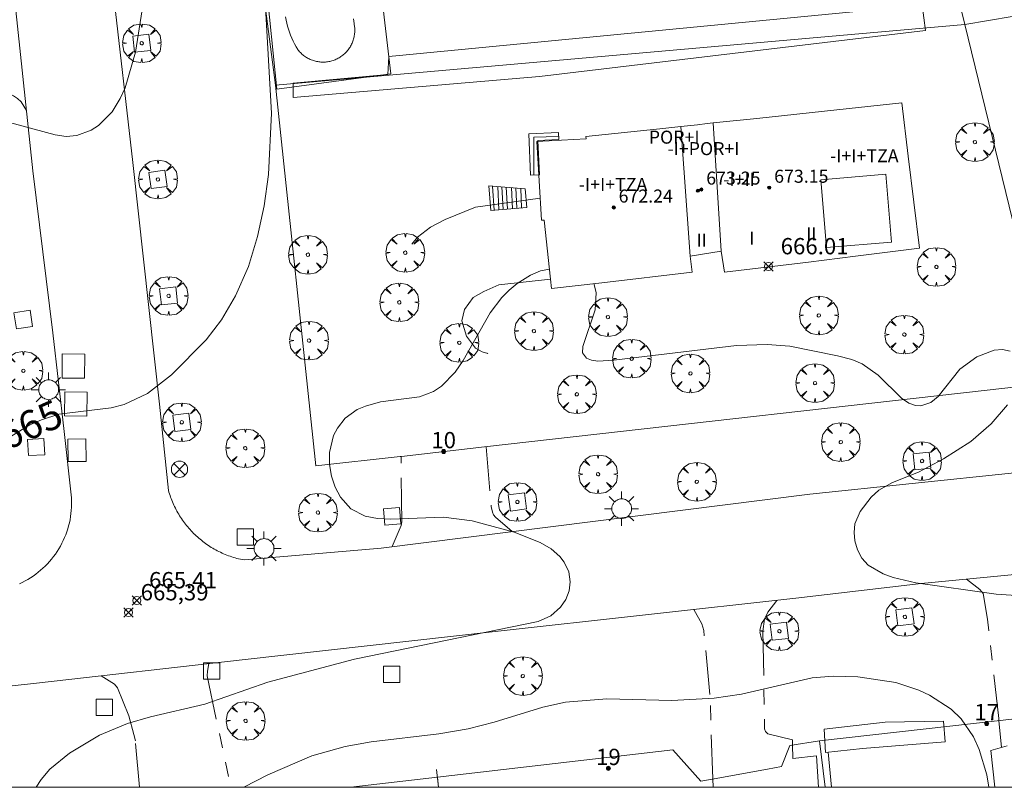
# Model space of a CAD drawing. Units: millimetres. Extents: x 420996 to 422002, y 4485999 to 4486501.
# Drawn here: x 421705 to 421765, y 4486000 to 4486047 of the extents above; entities that cross this region are included whole.
import ezdxf

# ---------------------------------------------------------------- set-up
doc = ezdxf.new("R2010")
doc.units = ezdxf.units.MM
doc.header["$MEASUREMENT"] = 0
doc.linetypes.add('VADO', pattern=[9.01, 2.71, -0.9, 0.9, -0.9, 0.9, -0.9, 0.9, -0.9])
doc.layers.get('0').update_dxf_attribs({"lineweight": 9})
for name, color, linetype, lineweight in [('1', 7, 'Continuous', 9), ('f012003p_num_plantas', 252, 'Continuous', 9), ('f022001p_portal', 7, 'Continuous', 9), ('f022001p_portal_texto', 7, 'Continuous', 9), ('f040024s_piscina', 140, 'Continuous', 9), ('f050002l_curvanivel_cgn', 23, 'Continuous', 9), ('f050002l_curvanivel_mae', 213, 'Continuous', 9), ('f050008p_puntocotaterreno', 7, 'Continuous', 9), ('f050009p_puntocotaconstruccionelevada', 211, 'Continuous', 9), ('f061013p_arbol', 91, 'Continuous', 9), ('f070045l_muro_mur', 30, 'MURO2', 9), ('f070045l_muro_tap', 11, 'MURO2', 9), ('f070045l_puerta', 11, 'Continuous', 9), ('f070047l_seto', 91, 'Continuous', 9), ('f070056l_edificacion_med', 221, 'Continuous', 9), ('f070056s_edificacion_edi', 240, 'Continuous', 9), ('f070058l_elementoconstruido_bordillo', 30, 'Continuous', 9), ('f071028l_acera_escalera', 11, 'Continuous', 9), ('f071028s_acera_escalera', 11, 'Continuous', 9), ('f071045l_vado', 30, 'VADO', 9), ('f081039p_poste', 7, 'Continuous', 9), ('f081046p_alcorque', 34, 'Continuous', 9), ('f081055p_farola', 7, 'Continuous', 9), ('HOJAS', 7, 'Continuous', 9)]:
    doc.layers.add(name, color=color, linetype=linetype, lineweight=lineweight)
doc.layers.add('f081053s_contenedorresiduos', color=7, linetype='Continuous', lineweight=9, true_color=0x636466)
doc.styles.get("Standard").update_dxf_attribs({"font": 'arial.ttf'})
doc.styles.add('Style-s7210005_h', font='txt')
doc.linetypes.add('MURO2', pattern='A,3.1e-05,[1,muro2.shx,S=1,R=0,X=0,Y=0],-3.058844', length=3.058875)

# ---------------------------------------------------------------- blocks, each defined once
blk = doc.blocks.new('TVK2816S_ACAD_1_FMEBLOCK1')
at = {"layer": 'HOJAS'}
blk.add_lwpolyline([(-500, 250), (500, 250), (500, -250), (-500, -250)], close=True, dxfattribs=at)
blk = doc.blocks.new('punto_cota')
at = {"layer": 'f050008p_puntocotaterreno'}
for points in [[(0, 0), (-0.283, 0.283)], [(0, 0), (-0.283, -0.283)], [(0, 0), (0.283, 0.283)], [(0, 0), (0.283, -0.283)]]:
    blk.add_lwpolyline(points, dxfattribs=at)
blk.add_circle((0, 0), 0.25, dxfattribs=at)
blk = doc.blocks.new('punto_cota_construccion_elevada')
at = {"layer": 'f050009p_puntocotaconstruccionelevada'}
h = blk.add_hatch(color=256, dxfattribs=at)
h.dxf.hatch_style = 1
edge = h.paths.add_edge_path()
edge.add_arc((0, 0), 0.1, 0, 360)
blk.add_circle((0, 0), 0.1, dxfattribs=at)
blk = doc.blocks.new('arbol')
at = {"linetype": 'Continuous', "lineweight": 0, "flags": 128}
for points in [[(0.96, 0.012), (1.2, 0.036), (1.128, 0.468), (0.888, 0.804), (0.528, 0.528), (0.816, 0.876), (0.48, 1.104), (0.048, 1.176), (0.012, 0.96), (-0.048, 1.176), (-0.48, 1.104), (-0.816, 0.876), (-0.504, 0.528), (-0.864, 0.804), (-1.104, 0.468), (-1.188, 0.036), (-0.936, 0.012)], [(-0.936, 0.012), (-1.188, -0.048), (-1.104, -0.48), (-0.864, -0.804), (-0.504, -0.504), (-0.816, -0.876), (-0.48, -1.116)], [(-0.48, -1.116), (-0.048, -1.188), (0.012, -0.936), (0.048, -1.188), (0.48, -1.116), (0.816, -0.876), (0.528, -0.504), (0.888, -0.804), (1.128, -0.48), (1.2, -0.048), (0.96, 0.012)]]:
    blk.add_lwpolyline(points, dxfattribs=at)
at = {"linetype": 'Continuous', "lineweight": 0, "extrusion": (0, 0, -1)}
for start, end in [(180.0229, 7.59464), (7.22334, 180.0229)]:
    blk.add_arc((0, 0), 0.104, start, end, dxfattribs=at)
blk = doc.blocks.new('poste')
at = {"layer": 'f081039p_poste'}
for p, q in [((-0.354, 0.354), (0.354, -0.354)), ((-0.354, -0.354), (0.354, 0.354))]:
    blk.add_line(p, q, dxfattribs=at)
blk.add_circle((0, 0), 0.5, dxfattribs=at)
blk = doc.blocks.new('alcorque')
at = {"layer": 'f081046p_alcorque'}
blk.add_lwpolyline([(-0.5, -0.5), (0.5, -0.5), (0.5, 0.5), (-0.5, 0.5)], close=True, dxfattribs=at)
blk = doc.blocks.new('farola')
at = {"layer": '1'}
for points in [[(-0.75, 0.75, 0), (-0.42, 0.42, 0)], [(0.01, 0.61, 0), (0.09, 0.6, 0), (0.16, 0.58, 0), (0.24, 0.57, 0), (0.3, 0.52, 0), (0.37, 0.49, 0), (0.43, 0.43, 0), (0.48, 0.39, 0), (0.52, 0.31, 0), (0.57, 0.25, 0), (0.6, 0.18, 0), (0.61, 0.1, 0), (0.61, 0.03, 0), (0.61, -0.03, 0), (0.61, -0.11, 0), (0.6, -0.18, 0), (0.57, -0.26, 0), (0.52, -0.32, 0), (0.48, -0.39, 0), (0.43, -0.44, 0), (0.37, -0.5, 0), (0.3, -0.53, 0), (0.24, -0.57, 0), (0.16, -0.59, 0), (0.09, -0.6, 0), (0, -0.62, 0), (-0.06, -0.6, 0), (-0.14, -0.59, 0), (-0.21, -0.57, 0), (-0.27, -0.53, 0), (-0.35, -0.5, 0), (-0.41, -0.44, 0), (-0.45, -0.39, 0), (-0.5, -0.32, 0), (-0.54, -0.26, 0), (-0.57, -0.18, 0), (-0.59, -0.11, 0), (-0.59, -0.03, 0), (-0.59, 0.03, 0), (-0.59, 0.1, 0), (-0.57, 0.18, 0), (-0.54, 0.25, 0), (-0.5, 0.31, 0), (-0.45, 0.39, 0), (-0.41, 0.43, 0), (-0.35, 0.49, 0), (-0.27, 0.52, 0), (-0.21, 0.57, 0), (-0.14, 0.58, 0), (-0.06, 0.6, 0), (0.01, 0.61, 0)], [(0, 1.05, 0), (0, 0.6, 0)], [(0.75, 0.75, 0), (0.43, 0.43, 0)], [(-1.05, 0, 0), (-0.59, 0, 0)], [(1.05, 0, 0), (0.61, 0, 0)], [(-0.75, -0.74, 0), (-0.42, -0.41, 0)], [(0.75, -0.75, 0), (0.43, -0.44, 0)], [(0, -1.05, 0), (0, -0.62, 0)]]:
    blk.add_polyline3d(points, dxfattribs=at)
blk = doc.blocks.new('portal_catastro')
at = {"layer": 'f022001p_portal'}
h = blk.add_hatch(color=256, dxfattribs=at)
h.dxf.hatch_style = 1
edge = h.paths.add_edge_path()
edge.add_arc((0, 0), 0.125, 0, 360)
blk.add_circle((0, 0), 0.125, dxfattribs=at)

msp = doc.modelspace()

# ---------------------------------------------------------------- linework, layer by layer
at = {"layer": 'f040024s_piscina'}
msp.add_polyline3d([(421725.541, 4486047.187, 665.317), (421725.569, 4486046.897, 665.577), (421725.582, 4486046.83, 665.577), (421725.593, 4486046.763, 665.577), (421725.602, 4486046.696, 665.577), (421725.608, 4486046.628, 665.577), (421725.612, 4486046.56, 665.577), (421725.614, 4486046.492, 665.577), (421725.613, 4486046.424, 665.577), (421725.61, 4486046.356, 665.577), (421725.604, 4486046.288, 665.577), (421725.596, 4486046.221, 665.577), (421725.586, 4486046.154, 665.577), (421725.574, 4486046.087, 665.577), (421725.559, 4486046.02, 665.577), (421725.541, 4486045.955, 665.577), (421725.522, 4486045.889, 665.577), (421725.5, 4486045.825, 665.577), (421725.476, 4486045.761, 665.577), (421725.45, 4486045.699, 665.577), (421725.422, 4486045.637, 665.577), (421725.391, 4486045.576, 665.577), (421725.358, 4486045.516, 665.577), (421725.324, 4486045.458, 665.577), (421725.287, 4486045.401, 665.577), (421725.248, 4486045.345, 665.577), (421725.208, 4486045.29, 665.577), (421725.165, 4486045.237, 665.577), (421725.121, 4486045.186, 665.577), (421725.075, 4486045.136, 665.577), (421725.027, 4486045.087, 665.577), (421724.977, 4486045.041, 665.577), (421724.926, 4486044.996, 665.577), (421724.874, 4486044.953, 665.577), (421724.82, 4486044.911, 665.577), (421724.764, 4486044.872, 665.577), (421724.707, 4486044.835, 665.577), (421724.649, 4486044.799, 665.577), (421724.59, 4486044.766, 665.577), (421724.529, 4486044.735, 665.577), (421724.468, 4486044.706, 665.577), (421724.405, 4486044.679, 665.577), (421724.342, 4486044.654, 665.577), (421724.278, 4486044.632, 665.577), (421724.213, 4486044.611, 665.577), (421724.147, 4486044.593, 665.577), (421724.081, 4486044.578, 665.577), (421724.015, 4486044.564, 665.577), (421723.947, 4486044.553, 665.577), (421723.88, 4486044.545, 665.577), (421723.812, 4486044.538, 665.577), (421723.744, 4486044.534, 665.577), (421723.676, 4486044.533, 665.577), (421723.608, 4486044.534, 665.577), (421723.54, 4486044.537, 665.577), (421723.473, 4486044.542, 665.577), (421723.405, 4486044.55, 665.577), (421723.338, 4486044.561, 665.577), (421723.271, 4486044.573, 665.577), (421723.205, 4486044.588, 665.577), (421723.139, 4486044.605, 665.577), (421723.074, 4486044.625, 665.577), (421723.009, 4486044.647, 665.577), (421722.946, 4486044.671, 665.577), (421722.883, 4486044.697, 665.577), (421722.821, 4486044.725, 665.577), (421722.76, 4486044.756, 665.577), (421722.701, 4486044.789, 665.577), (421722.642, 4486044.823, 665.577), (421722.585, 4486044.86, 665.577), (421722.529, 4486044.899, 665.577), (421722.475, 4486044.939, 665.577), (421722.422, 4486044.982, 665.577), (421722.37, 4486045.026, 665.577), (421722.32, 4486045.072, 665.577), (421722.272, 4486045.12, 665.577), (421722.225, 4486045.17, 665.577), (421722.18, 4486045.221, 665.577), (421722.137, 4486045.273, 665.577), (421722.109, 4486045.309, 665.577), (421722.01, 4486045.477, 665.577), (421721.916, 4486045.648, 665.577), (421721.828, 4486045.823, 665.577), (421721.747, 4486046, 665.577), (421721.671, 4486046.18, 665.577), (421721.602, 4486046.362, 665.577), (421721.54, 4486046.547, 665.577), (421721.484, 4486046.734, 665.577), (421721.434, 4486046.923, 665.577), (421721.392, 4486047.113, 665.317), (421721.355, 4486047.305, 665.317)], dxfattribs=at)
at = {"layer": 'f050002l_curvanivel_cgn'}
for points in [[(421712.554, 4486047.741, 664), (421712.146, 4486045.152, 664), (421711.519, 4486042.948, 664), (421711.223, 4486042.288, 664), (421710.717, 4486041.475, 664), (421709.879, 4486040.634, 664), (421709.438, 4486040.35, 664), (421708.549, 4486040.024, 664), (421707.895, 4486039.973, 664), (421707.233, 4486040.058, 664), (421704.43, 4486040.814, 664)], [(421737.559, 4486031.814, 666), (421737.023, 4486031.707, 666), (421736.397, 4486031.446, 666), (421735.581, 4486030.945, 666), (421735.089, 4486030.536, 666), (421734.633, 4486030.07, 666), (421733.916, 4486029.128, 666), (421732.269, 4486026.199, 666), (421731.78, 4486025.493, 666), (421730.929, 4486024.636, 666), (421730.448, 4486024.313, 666), (421729.596, 4486023.972, 666), (421727.193, 4486023.665, 666), (421726.266, 4486023.412, 666), (421725.77, 4486023.192, 666), (421725.023, 4486022.658, 666), (421724.546, 4486022.062, 666), (421724.309, 4486021.595, 666), (421724.053, 4486020.568, 666), (421724.052, 4486019.818, 666), (421724.179, 4486019.11, 666), (421724.413, 4486018.433, 666), (421724.736, 4486017.823, 666), (421725.377, 4486017.103, 666), (421726.26, 4486016.649, 666), (421727.01, 4486016.501, 666), (421727.82, 4486016.464, 666), (421731.069, 4486016.595, 666), (421732.81, 4486016.363, 666), (421735.396, 4486015.677, 666), (421736.989, 4486015.04, 666), (421737.665, 4486014.638, 666), (421738.201, 4486014.173, 666), (421738.476, 4486013.819, 666), (421738.743, 4486013.237, 666), (421738.835, 4486012.626, 666), (421738.764, 4486012.07, 666), (421738.563, 4486011.541, 666), (421738.249, 4486011.061, 666), (421737.64, 4486010.523, 666), (421736.876, 4486010.19, 666), (421725.595, 4486007.878, 666), (421720.281, 4486006.463, 666), (421716.408, 4486005.115, 666), (421713.071, 4486004.332, 666), (421711.665, 4486003.919, 666), (421709.943, 4486003.194, 666), (421708.1, 4486002.098, 666), (421706.901, 4486001.108, 666), (421706.357, 4486000.475, 666), (421706.058, 4486000, 666)], [(421765.839, 4486026.782, 666), (421765.365, 4486026.883, 666), (421764.86, 4486026.841, 666), (421763.79, 4486026.442, 666), (421762.744, 4486025.67, 666), (421761.425, 4486023.992, 666), (421760.981, 4486023.624, 666), (421760.366, 4486023.418, 666), (421760.021, 4486023.444, 666), (421759.613, 4486023.599, 666), (421759.172, 4486023.906, 666), (421757.729, 4486025.309, 666), (421756.757, 4486026.001, 666), (421756.119, 4486026.266, 666), (421755.24, 4486026.505, 666), (421752.321, 4486027.084, 666), (421750.923, 4486027.191, 666), (421749.053, 4486027.137, 666), (421741.523, 4486026.228, 666), (421740.523, 4486026.172, 666), (421740.139, 4486026.227, 666), (421739.837, 4486026.347, 666), (421739.585, 4486026.674, 666), (421739.608, 4486027.077, 666), (421740.374, 4486029.324, 666), (421740.433, 4486030.356, 666), (421740.316, 4486030.87, 666), (421740.284, 4486030.928, 666)], [(421766.514, 4486011.764, 666), (421764.974, 4486011.867, 666), (421760.056, 4486012.559, 666), (421758.66, 4486012.884, 666), (421758.037, 4486013.105, 666), (421757.13, 4486013.633, 666), (421756.746, 4486014.07, 666), (421756.476, 4486014.58, 666), (421756.313, 4486015.132, 666), (421756.258, 4486015.655, 666), (421756.313, 4486016.173, 666), (421756.63, 4486016.937, 666), (421757.303, 4486017.825, 666), (421757.787, 4486018.255, 666), (421758.615, 4486018.726, 666), (421760.225, 4486019.35, 666), (421761.755, 4486020.173, 666), (421763.425, 4486021.233, 666), (421764.684, 4486022.321, 666), (421765.673, 4486023.492, 666)], [(421764.526, 4486000, 667), (421764.407, 4486000.761, 667), (421763.944, 4486002.314, 667), (421763.591, 4486003.093, 667), (421762.835, 4486004.2, 667), (421762.222, 4486004.796, 667), (421760.897, 4486005.664, 667), (421760.231, 4486005.97, 667), (421758.818, 4486006.43, 667), (421756.497, 4486006.781, 667), (421754.978, 4486006.827, 667), (421753.691, 4486006.721, 667), (421749.346, 4486005.714, 667), (421747.673, 4486005.469, 667), (421745.073, 4486005.337, 667), (421741.083, 4486005.425, 667), (421738.545, 4486005.226, 667), (421737.161, 4486004.923, 667), (421734.163, 4486003.991, 667), (421732.571, 4486003.592, 667), (421730.781, 4486003.277, 667), (421726.614, 4486002.79, 667), (421725.027, 4486002.513, 667), (421722.978, 4486001.942, 667), (421720.274, 4486000.773, 667), (421718.807, 4486000, 667)]]:
    msp.add_polyline3d(points, dxfattribs=at)
at = {"layer": 'f050002l_curvanivel_mae'}
msp.add_polyline3d([(421720.116, 4486048.264, 665), (421720.504, 4486041.388, 665), (421720.318, 4486037.634, 665), (421720.047, 4486035.711, 665), (421719.643, 4486033.815, 665), (421719.087, 4486031.973, 665), (421718.301, 4486030.19, 665), (421717.424, 4486028.715, 665), (421716.486, 4486027.481, 665), (421714.356, 4486025.334, 665), (421712.891, 4486024.181, 665), (421711.466, 4486023.514, 665), (421710.658, 4486023.31, 665), (421707.457, 4486022.906, 665), (421706.381, 4486022.575, 665), (421705.659, 4486022.252, 665), (421704.296, 4486021.419, 665)], dxfattribs=at)
at = {"layer": 'f070045l_muro_mur'}
for points in [[(421736.997, 4486036.18, 669.14), (421733.024, 4486035.634, 665.839), (421731.165, 4486034.874, 665.839), (421730.254, 4486034.394, 665.839), (421729.454, 4486033.774, 665.839), (421729.124, 4486033.344, 665.839)], [(421733.764, 4486026.663, 666.108), (421733.774, 4486026.634, 666.108), (421733.434, 4486026.743, 666.108), (421733.024, 4486026.964, 666.108), (421732.474, 4486027.694, 665.839), (421732.194, 4486028.654, 665.839), (421732.344, 4486029.334, 665.839), (421732.874, 4486030.084, 665.839), (421733.544, 4486030.453, 665.839), (421734.464, 4486030.854, 665.839), (421737.624, 4486031.194, 666.23)], [(421725.369, 4486000, 667.408), (421730.689, 4486000.62, 667.519), (421745.134, 4486002.303, 667.714), (421746.864, 4486000.383, 667.714), (421747.678, 4486000.53, 333.854)], [(421750.946, 4486001.119, 333.843), (421751.804, 4486001.273, 667.68), (421752.324, 4486002.573, 667.68), (421754.144, 4486002.863, 667.68), (421754.48, 4486000, 667.792)], [(421764.892, 4486000, 667.819), (421764.664, 4486002.253, 667.805), (421765.654, 4486002.553, 667.805)]]:
    msp.add_polyline3d(points, dxfattribs=at)
at = {"layer": 'f070045l_muro_tap'}
for p, q in [((421720.745, 4486043.124, 665.577), (421763.054, 4486046.833, 665.726)), ((421763.054, 4486046.833, 665.726), (421768.414, 4486024.836, 665.973)), ((421765.231, 4486004.108, 206.644), (421754.144, 4486002.863, 667.68)), ((421730.689, 4486000.62, 667.519), (421730.756, 4486000, 667.581))]:
    msp.add_line(p, q, dxfattribs=at)
for points in [[(421763.054, 4486046.833, 665.726), (421757.655, 4486068.843, 664.861), (421756.825, 4486072.243, 664.755)], [(421720.745, 4486043.124, 665.577), (421718.535, 4486060.094, 664.833), (421718.243, 4486062.352, 332.416)], [(421805.704, 4486054.083, 664.579), (421795.094, 4486052.273, 664.821), (421793.854, 4486052.063, 664.821), (421767.424, 4486047.573, 664.763), (421763.054, 4486046.833, 665.726)], [(421728.48, 4486020.323, 333.054), (421728.394, 4486020.314, 666.108), (421723.224, 4486019.734, 666.033), (421720.745, 4486043.124, 665.577)], [(421786.388, 4486026.868, 332.881), (421769.624, 4486024.973, 665.968), (421768.414, 4486024.836, 665.973), (421733.574, 4486020.903, 666.108)]]:
    msp.add_polyline3d(points, dxfattribs=at)
at = {"layer": 'f070045l_puerta'}
for p, q in [((421733.574, 4486020.903, 333.054), (421728.48, 4486020.323, 333.054)), ((421768.697, 4486004.497, 333.74), (421765.231, 4486004.108, 206.644)), ((421747.678, 4486000.53, 333.854), (421750.946, 4486001.119, 333.843))]:
    msp.add_line(p, q, dxfattribs=at)
at = {"layer": 'f070047l_seto'}
for p, q in [((421754.881, 4486000, 667.792), (421754.67, 4486002.153, 667.68)), ((421730.755, 4486000, 667.609), (421730.638, 4486001.1, 667.519))]:
    msp.add_line(p, q, dxfattribs=at)
for points in [[(421721.831, 4486043.242, 665.577), (421727.652, 4486043.767, 665.909), (421727.709, 4486044.883, 665.909), (421760.445, 4486048.033, 665.236), (421760.647, 4486046.463, 665.726), (421736.945, 4486043.649, 665.909), (421721.827, 4486042.352, 665.577), (421721.831, 4486043.242, 665.577)], [(421761.847, 4486002.786, 667.805), (421756.77, 4486002.382, 667.68), (421754.499, 4486002.135, 667.68), (421754.42, 4486003.566, 667.68), (421758.167, 4486004.004, 667.805), (421761.746, 4486004.061, 667.805), (421761.847, 4486002.786, 667.805)]]:
    msp.add_polyline3d(points, dxfattribs=at)
at = {"layer": 'f070056l_edificacion_med'}
for p, q in [((421746.205, 4486032.624, 672.06), (421745.623, 4486040.581, 672.06)), ((421748.095, 4486032.914, 672.06), (421747.618, 4486040.793, 672.06))]:
    msp.add_line(p, q, dxfattribs=at)
msp.add_polyline3d([(421754.56, 4486033.138, 672.06), (421754.213, 4486037.31, 672.06), (421758.203, 4486037.641, 672.06), (421758.55, 4486033.47, 672.06), (421754.56, 4486033.138, 672.06)], dxfattribs=at)
at = {"layer": 'f070056s_edificacion_edi'}
msp.add_polyline3d([(421736.792, 4486039.649, 672.06), (421739.809, 4486039.827, 668.958), (421739.795, 4486039.964, 665.842), (421744.345, 4486040.444, 665.842), (421745.255, 4486040.544, 665.842), (421745.623, 4486040.581, 665.842), (421746.645, 4486040.684, 665.842), (421747.245, 4486040.754, 666.01), (421747.618, 4486040.793, 666.01), (421750.285, 4486041.074, 666.01), (421755.205, 4486041.594, 666.01), (421759.185, 4486042.024, 665.726), (421759.575, 4486038.764, 665.726), (421760.275, 4486033.104, 665.832), (421756.345, 4486032.614, 666.057), (421753.465, 4486032.254, 666.057), (421748.305, 4486031.624, 666.057), (421748.095, 4486032.914, 666.057), (421746.205, 4486032.624, 666.23), (421746.325, 4486031.624, 666.23), (421740.775, 4486030.984, 666.23), (421737.695, 4486030.634, 666.23), (421737.625, 4486031.194, 666.23), (421737.235, 4486034.835, 669.145), (421737.077, 4486034.825, 672.06)], close=True, dxfattribs=at)
at = {"layer": 'f070058l_elementoconstruido_bordillo'}
for p, q in [((421765.309, 4486002.449, 666.72), (421765.148, 4486004.099, 666.72)), ((421747.605, 4486000, 667.716), (421747.588, 4486000.514, 667.68))]:
    msp.add_line(p, q, dxfattribs=at)
for points in [[(421709.57, 4486059.42, 663.45), (421711.984, 4486038.366, 664.15), (421713.626, 4486023.526, 665.1), (421714.181, 4486018.231, 665.37), (421714.21, 4486018.129, 665.37), (421714.241, 4486018.027, 665.37), (421714.274, 4486017.926, 665.37), (421714.309, 4486017.825, 665.37), (421714.345, 4486017.725, 665.31), (421714.383, 4486017.626, 665.31), (421714.423, 4486017.527, 665.31), (421714.465, 4486017.429, 665.31), (421714.509, 4486017.332, 665.31), (421714.554, 4486017.236, 665.31), (421714.601, 4486017.14, 665.31), (421714.649, 4486017.046, 665.31), (421714.7, 4486016.952, 665.31), (421714.752, 4486016.859, 665.47), (421714.805, 4486016.767, 665.47), (421714.861, 4486016.676, 665.47), (421714.918, 4486016.586, 665.47), (421714.976, 4486016.497, 665.47), (421715.036, 4486016.409, 665.47), (421715.098, 4486016.322, 665.47), (421715.161, 4486016.236, 665.47), (421715.226, 4486016.152, 665.47), (421715.292, 4486016.068, 665.58), (421715.36, 4486015.986, 665.58), (421715.429, 4486015.905, 665.34), (421715.5, 4486015.825, 665.34), (421715.572, 4486015.746, 665.34), (421715.645, 4486015.669, 665.34), (421715.72, 4486015.593, 665.34), (421715.796, 4486015.519, 665.34), (421715.874, 4486015.445, 665.34), (421715.952, 4486015.374, 665.34), (421716.032, 4486015.303, 665.34), (421716.114, 4486015.234, 665.34), (421716.196, 4486015.167, 665.34), (421716.28, 4486015.101, 665.34), (421716.365, 4486015.036, 665.34), (421716.451, 4486014.973, 665.34), (421716.538, 4486014.912, 665.34), (421716.626, 4486014.852, 665.34), (421716.715, 4486014.793, 665.34), (421716.806, 4486014.736, 665.68), (421716.897, 4486014.681, 665.68), (421716.989, 4486014.628, 665.68), (421717.082, 4486014.576, 665.68), (421717.177, 4486014.526, 665.68), (421717.272, 4486014.477, 665.68), (421717.367, 4486014.431, 665.68), (421717.464, 4486014.385, 665.68), (421717.561, 4486014.342, 665.68), (421717.66, 4486014.301, 665.68), (421717.758, 4486014.261, 665.68), (421717.858, 4486014.223, 665.68), (421717.958, 4486014.186, 665.68), (421718.059, 4486014.152, 665.68), (421718.161, 4486014.119, 665.68), (421718.263, 4486014.088, 665.68), (421718.365, 4486014.059, 665.68), (421718.468, 4486014.032, 665.68), (421718.867, 4486013.975, 665.73), (421727.228, 4486014.694, 665.89), (421753.538, 4486017.993, 666.11), (421766.101, 4486019.316, 665.88)], [(421720.836, 4486042.88, 665.35), (421719.939, 4486051.74, 664.69), (421725.073, 4486052.418, 665.34), (421726.994, 4486050.966, 665.38), (421727.832, 4486043.818, 665.63), (421720.836, 4486042.88, 665.35)], [(421704.633, 4486049.469, 663.71), (421705.861, 4486037.85, 664.18), (421707.077, 4486027.917, 664.72), (421707.767, 4486021.846, 665.15), (421708.208, 4486017.97, 665.35), (421708.223, 4486017.778, 665.35), (421708.231, 4486017.585, 665.43), (421708.232, 4486017.392, 665.43), (421708.226, 4486017.2, 665.43), (421708.213, 4486017.007, 665.43), (421708.194, 4486016.816, 665.43), (421708.168, 4486016.625, 665.43), (421708.135, 4486016.435, 665.48), (421708.095, 4486016.246, 665.48), (421708.049, 4486016.059, 665.48), (421707.996, 4486015.874, 665.48), (421707.937, 4486015.691, 665.48), (421707.871, 4486015.51, 665.48), (421707.799, 4486015.331, 665.35), (421707.72, 4486015.155, 665.35), (421707.635, 4486014.982, 665.35), (421707.545, 4486014.812, 665.35), (421707.448, 4486014.645, 665.33), (421707.345, 4486014.482, 665.33), (421707.237, 4486014.323, 665.33), (421707.123, 4486014.167, 665.33), (421707.004, 4486014.016, 665.39), (421706.879, 4486013.869, 665.39), (421706.749, 4486013.727, 665.39), (421706.614, 4486013.589, 665.39), (421706.475, 4486013.456, 665.39), (421706.331, 4486013.328, 665.39), (421706.182, 4486013.205, 665.39), (421706.029, 4486013.088, 665.39), (421705.872, 4486012.976, 665.39), (421705.712, 4486012.87, 665.32), (421705.547, 4486012.77, 665.27), (421705.379, 4486012.675, 665.27), (421705.208, 4486012.586, 665.27), (421705.034, 4486012.504, 665.27)], [(421819.986, 4486019.228, 664.23), (421814.089, 4486018.519, 664.39), (421802.326, 4486017.231, 664.72), (421793.535, 4486016.168, 665.11), (421785.389, 4486015.253, 665.24), (421769.949, 4486013.442, 665.65), (421760.383, 4486012.517, 665.99), (421752.676, 4486011.608, 666.09), (421734.234, 4486009.566, 665.96), (421718.705, 4486007.838, 665.72), (421706.081, 4486006.403, 665.33), (421682.998, 4486003.887, 663.76)], [(421752.489, 4486002.599, 667.46), (421752.493, 4486001.776, 667.55), (421753.955, 4486001.942, 667.46), (421754.075, 4486000, 667.647)]]:
    msp.add_polyline3d(points, dxfattribs=at)
at = {"layer": 'f071028l_acera_escalera'}
for p, q in [((421734.163, 4486035.445, 665.762), (421734.076, 4486036.909, 665.741)), ((421734.386, 4486036.886, 665.5), (421734.448, 4486035.467, 665.537)), ((421734.641, 4486036.867, 665.302), (421734.724, 4486035.488, 665.319)), ((421734.913, 4486036.846, 665.09), (421734.986, 4486035.509, 665.113)), ((421735.228, 4486036.823, 664.845), (421735.293, 4486035.532, 664.871)), ((421735.506, 4486036.802, 664.628), (421735.563, 4486035.553, 664.658)), ((421735.796, 4486036.78, 664.402), (421735.855, 4486035.575, 664.428))]:
    msp.add_line(p, q, dxfattribs=at)
msp.add_polyline3d([(421738.124, 4486039.958, -263593.5), (421736.595, 4486039.922, -263593.5), (421736.612, 4486037.588, -263593.5)], dxfattribs=at)
at = {"layer": 'f071028s_acera_escalera'}
for points in [[(421736.407, 4486037.58, 665.91), (421736.302, 4486040.127, 665.91), (421738.114, 4486040.202, 665.91), (421738.131, 4486039.776, 666.63), (421736.858, 4486039.723, 666.63), (421736.946, 4486037.602, 666.63)], [(421733.957, 4486035.429, 665.92), (421733.842, 4486036.927, 665.92), (421736.08, 4486036.759, 664.18), (421736.169, 4486035.6, 664.18)]]:
    msp.add_polyline3d(points, close=True, dxfattribs=at)
at = {"layer": 'f071045l_vado'}
for points in [[(421705.469, 4486041.558, 664.106), (421705.128, 4486042.09, 664.106), (421704.907, 4486042.297, 664.106), (421704.675, 4486042.47, 664.106), (421704.274, 4486042.67, 664.106), (421704.065, 4486042.748, 664.106), (421703.901, 4486042.786, 664.106), (421703.805, 4486042.791, 664.106), (421700.04, 4486042.462, 664.106)], [(421733.669, 4486020.914, 666.108), (421733.984, 4486017.252, 666.108), (421734.07, 4486016.888, 665.982), (421734.133, 4486016.736, 665.982), (421734.241, 4486016.591, 665.982), (421735.266, 4486015.701, 665.982)], [(421727.902, 4486014.778, 665.982), (421728.457, 4486016.068, 665.982), (421728.507, 4486016.299, 665.982), (421728.451, 4486020.32, 666.105)], [(421765.148, 4486004.099, 667.667), (421765.136, 4486004.223, 667.805), (421764.459, 4486010.332, 666.415), (421764.179, 4486011.893, 666.415), (421763.986, 4486012.156, 666.415), (421763.152, 4486012.785, 666.415)], [(421751.515, 4486011.479, 666.39), (421750.968, 4486010.745, 666.39), (421750.768, 4486010.317, 666.39), (421750.67, 4486009.586, 666.39), (421750.762, 4486003.596, 667.68), (421750.819, 4486003.428, 667.68), (421750.966, 4486003.294, 667.68), (421752.487, 4486002.921, 667.68), (421752.489, 4486002.599, 667.68)], [(421747.588, 4486000.514, 667.695), (421747.417, 4486005.7, 667.68), (421747.034, 4486009.629, 666.39), (421746.908, 4486010.044, 666.154), (421746.423, 4486010.915, 666.154)], [(421716.652, 4486007.605, 665.589), (421716.576, 4486007.133, 665.589), (421716.556, 4486006.84, 666.633), (421717.998, 4486000, 667.15)], [(421712.408, 4486000, 666.633), (421712.145, 4486002.862, 666.633), (421712.053, 4486003.25, 666.633), (421711.742, 4486004.399, 666.633), (421711.052, 4486006.109, 666.633), (421710.87, 4486006.333, 666.633), (421710.057, 4486006.855, 666.633)]]:
    msp.add_polyline3d(points, dxfattribs=at)
at = {"layer": 'f081053s_contenedorresiduos'}
for points in [[(421707.648, 4486025.134, 666.266), (421707.662, 4486026.612, 666.266), (421709.039, 4486026.599, 666.266), (421709.025, 4486025.121, 666.266)], [(421707.796, 4486022.805, 666.266), (421707.81, 4486024.283, 666.266), (421709.187, 4486024.27, 666.266), (421709.172, 4486022.792, 666.266)], [(421708.019, 4486019.997, 666.698), (421707.998, 4486021.373, 666.698), (421709.104, 4486021.39, 666.698), (421709.125, 4486020.013, 666.698)]]:
    msp.add_polyline3d(points, close=True, dxfattribs=at)

# ---------------------------------------------------------------- block references
at = {"layer": 'f022001p_portal'}
for p in [(421731.069, 4486020.619), (421764.398, 4486003.919), (421741.182, 4486001.167)]:
    msp.add_blockref('portal_catastro', p, dxfattribs=at)
at = {"layer": 'f050008p_puntocotaterreno'}
for p in [(421751.007, 4486031.979, 666.014), (421712.239, 4486011.469, 665.412), (421711.722, 4486010.731, 665.394)]:
    msp.add_blockref('punto_cota', p, dxfattribs=at)
at = {"layer": 'f050009p_puntocotaconstruccionelevada'}
for p in [(421746.672, 4486036.637, 673.25), (421746.886, 4486036.709, 673.25), (421751.056, 4486036.824, 673.15), (421741.509, 4486035.608, 672.24)]:
    msp.add_blockref('punto_cota_construccion_elevada', p, dxfattribs=at)
at = {"layer": 'f061013p_arbol'}
for p in [(421712.537, 4486045.693, 29.98), (421763.679, 4486039.619, 665.726), (421713.533, 4486037.327, 29.98), (421722.74, 4486032.708, 665.808), (421728.712, 4486032.831, 665.839), (421761.315, 4486031.96, 665.832), (421714.184, 4486030.174, 29.98), (421728.346, 4486029.782, 665.839), (421754.1, 4486028.975, 666.057), (421741.154, 4486028.874, 666.23), (421736.612, 4486028.019, 665.839), (421759.344, 4486027.802, 665.832), (421722.802, 4486027.433, 665.808), (421732.03, 4486027.298, 665.839), (421742.611, 4486026.323, 666.273), (421705.274, 4486025.583, 29.98), (421746.216, 4486025.414, 666.273), (421753.865, 4486024.825, 666.266), (421739.246, 4486024.133, 666.273), (421714.996, 4486022.414, 29.98), (421755.444, 4486021.196, 666.266), (421718.894, 4486020.825, 666.033), (421760.431, 4486020.038, 28.67), (421740.546, 4486019.225, 666.273), (421746.61, 4486018.763, 666.273), (421735.593, 4486017.522, 28.67), (421723.352, 4486016.872, 665.933), (421759.382, 4486010.467, 28.67), (421751.674, 4486009.586, 28.67), (421735.931, 4486006.834, 667.519), (421718.913, 4486004.082, 667.257)]:
    msp.add_blockref('arbol', p, dxfattribs=at)
at = {"layer": 'f081039p_poste'}
msp.add_blockref('poste', (421714.855, 4486019.532, 665.256), dxfattribs=at)
at = {"layer": 'f081046p_alcorque'}
for p, rotation in [((421712.537, 4486045.693, 663.812), 276.7059858111), ((421713.533, 4486037.327, 664.175), 278.0124651158), ((421714.184, 4486030.174, 664.582), 6.866652586249984), ((421705.262, 4486028.723, 664.524), 278.6619889845001), ((421714.996, 4486022.414, 665.084), 6.892247479139995), ((421706.052, 4486020.896, 665), 183.330214666), ((421760.431, 4486020.038, 665.891), 5.615435325770023), ((421735.593, 4486017.522, 666.037), 7.744800927200004), ((421727.908, 4486016.642, 666.027), 184.708594572), ((421759.382, 4486010.467, 666.246), 7.506316709659984), ((421751.674, 4486009.586, 666.222), 6.69317920328001), ((421710.25, 4486004.92, 665.68), 180)]:
    msp.add_blockref('alcorque', p, dxfattribs=dict(at, rotation=rotation))
for p in [(421718.894, 4486015.371, 665.688), (421716.822, 4486007.143, 665.643), (421727.874, 4486006.941, 666.076)]:
    msp.add_blockref('alcorque', p, dxfattribs=at)
at = {"layer": 'f081055p_farola'}
for p in [(421706.808, 4486024.418, 665.119), (421741.985, 4486017.11, 666.273), (421720.037, 4486014.667, 665.933)]:
    msp.add_blockref('farola', p, dxfattribs=at)
at = {"layer": 'HOJAS'}
msp.add_blockref('TVK2816S_ACAD_1_FMEBLOCK1', (421500, 4486250), dxfattribs=at)

# ---------------------------------------------------------------- texts
at = {"layer": 'f012003p_num_plantas', "char_height": 0.8, "attachment_point": 5}
for s, insert, width in [('{\\fArial|b0|i0;POR+I}', (421745.219, 4486039.924), 4), ('{\\fArial|b0|i0;-I+POR+I}', (421747.019, 4486039.219), 6.4), ('{\\fArial|b0|i0;-I+I+TZA}', (421756.889, 4486038.784), 6.4), ('{\\fArial|b0|i0;-I+I+TZA}', (421741.466, 4486037.024), 6.4), ('{\\fArial|b0|i0;-I+II}', (421749.2, 4486037.334), 4), ('{\\fArial|b0|i0;II}', (421753.634, 4486033.984), 1.6), ('{\\fArial|b0|i0;II}', (421746.906, 4486033.589), 1.6), ('{\\fArial|b0|i0;I}', (421749.987, 4486033.719), 0.8)]:
    msp.add_mtext(s, dxfattribs=dict(at, insert=insert, width=width))
at = {"layer": 'f022001p_portal_texto', "char_height": 1, "width": 2, "attachment_point": 8}
for s, insert in [('{\\fTrebuchet MS|b0|i0;10}', (421731.069, 4486020.819)), ('{\\fTrebuchet MS|b0|i0;17}', (421764.398, 4486004.119)), ('{\\fTrebuchet MS|b0|i0;19}', (421741.182, 4486001.367))]:
    msp.add_mtext(s, dxfattribs=dict(at, insert=insert))
at = {"layer": 'f050002l_curvanivel_mae', "insert": (421705.699, 4486022.27, 665), "char_height": 1.75, "width": 5.25, "attachment_point": 5, "rotation": 24.074}
msp.add_mtext('{\\fRoman|b1|i0;665}', dxfattribs=at)
at = {"layer": 'f050008p_puntocotaterreno', "style": 'Style-s7210005_h'}
for s, p in [('666.01', (421751.757, 4486032.729, 666.014)), ('665.41', (421712.989, 4486012.219, 665.412)), ('665,39', (421712.472, 4486011.481, 665.394))]:
    msp.add_text(s, height=1, dxfattribs=at).set_placement(p)
at = {"layer": 'f050009p_puntocotaconstruccionelevada', "style": 'Style-s7210005_h'}
for s, p in [('673.15', (421751.356, 4486037.124, 673.15)), ('673.25', (421747.186, 4486037.009, 673.25)), ('672.24', (421741.809, 4486035.908, 672.24))]:
    msp.add_text(s, height=0.8, dxfattribs=at).set_placement(p)

doc.saveas('drawing.dxf')
